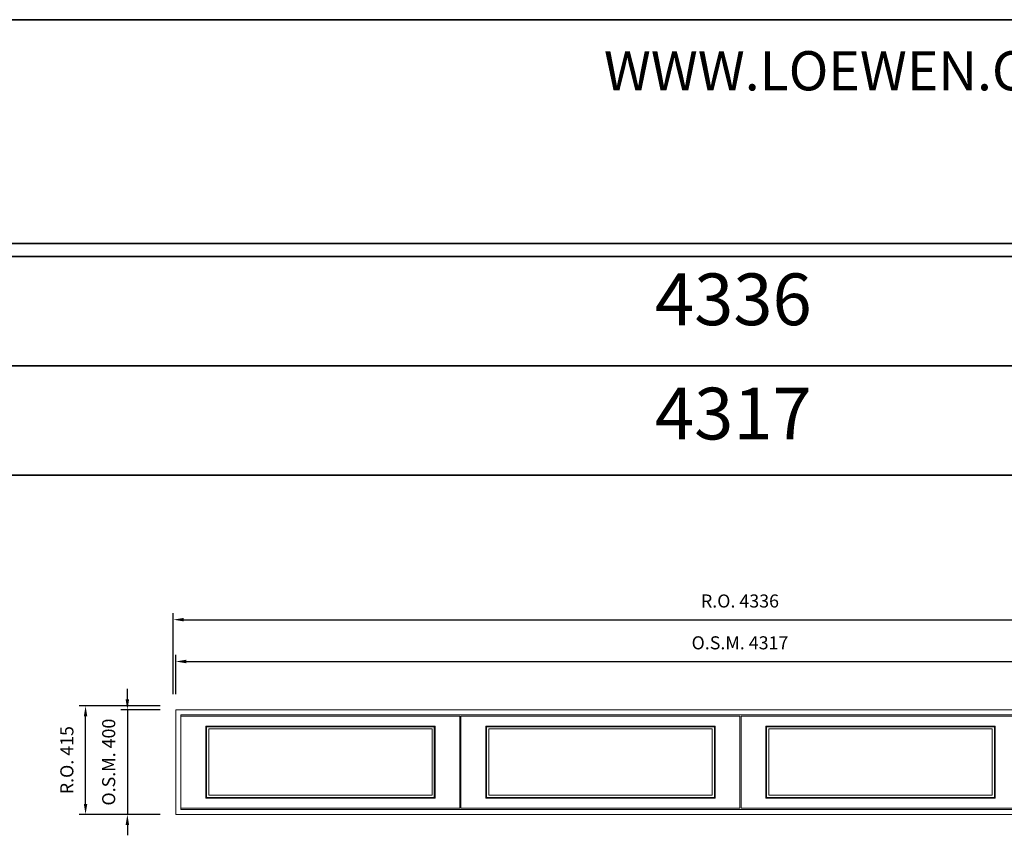
# Model space of a CAD drawing. Extents: x -12017 to 71043, y 7120 to 13176.
# Drawn here: x 65340 to 69107, y 10055 to 13176 of the extents above; entities that cross this region are included whole.
import ezdxf
from ezdxf.enums import TextEntityAlignment as Align

# ---------------------------------------------------------------- set-up
doc = ezdxf.new("R2010")
doc.units = 0
doc.header["$LTSCALE"] = 250
doc.header["$MEASUREMENT"] = 0
doc.header["$PDMODE"] = 3
doc.header["$PDSIZE"] = -2
doc.layers.get('DEFPOINTS').update_dxf_attribs({"color": 2, "linetype": 'CONTINUOUS', "lineweight": 0})
for name, color, linetype, lineweight in [('BORDER', 7, 'CONTINUOUS', 35), ('Dimensions', 2, 'CONTINUOUS', 0), ('FRAME', 7, 'CONTINUOUS', 0), ('GLASS', 6, 'CONTINUOUS', 0), ('GLAZING STOP', 1, 'CONTINUOUS', 0), ('SASH', 4, 'CONTINUOUS', 0)]:
    doc.layers.add(name, color=color, linetype=linetype, lineweight=lineweight)
doc.styles.add('ROMANS', font='romans')
doc.styles.add('style1', font='ARIAL.TTF')
doc.dimstyles.new('LWDEC', dxfattribs={"dimscale": 20, "dimtxt": 2.5, "dimasz": 2, "dimexe": 1.25, "dimexo": 3, "dimgap": 2, "dimtad": 1, "dimtoh": 1, "dimdec": 0, "dimzin": 11, "dimdsep": 46, "dimtxsty": 'ROMANS', "dimcen": 0, "dimdle": 1.5, "dimazin": 0, "dimtfac": 1, "dimtdec": 0, "dimtix": 1, "dimtmove": 0, "dimatfit": 3, "dimfxl": 0, "dimtzin": 0, "dimarcsym": 0})

# ---------------------------------------------------------------- blocks, each defined once
blk = doc.blocks.new('*D409')
at = {"layer": 'DEFPOINTS', "color": 0, "linetype": 'Continuous'}
for p in [(70254.13711811478, 10720.47434789877), (65937.13711811478, 10535.47434789877), (70254.13711811478, 10535.47434789877)]:
    blk.add_point(p, dxfattribs=at)
at = {"layer": 'Dimensions', "color": 0, "linetype": 'Continuous', "lineweight": -2}
for p, q in [((65937.13711811478, 10595.47434789877), (65937.13711811478, 10745.47434789877)), ((70254.13711811478, 10595.47434789877), (70254.13711811478, 10745.47434789877))]:
    blk.add_line(p, q, dxfattribs=at)
at = {"layer": 'Dimensions', "color": 2, "linetype": 'Continuous', "lineweight": -2}
blk.add_line((65977.13711811478, 10720.47434789877), (70214.13711811478, 10720.47434789877), dxfattribs=at)
at = {"layer": 'Dimensions', "color": 2, "linetype": 'Continuous'}
for points in [[(65977.13711811478, 10727.14101456544), (65977.13711811478, 10713.80768123211), (65937.13711811478, 10720.47434789877)], [(70214.13711811478, 10727.14101456544), (70214.13711811478, 10713.80768123211), (70254.13711811478, 10720.47434789877)]]:
    blk.add_solid(points, dxfattribs=at)
at = {"layer": 'Dimensions', "color": 0, "linetype": 'Continuous', "insert": (68095.63711811478, 10785.47434789877), "char_height": 50, "attachment_point": 5, "style": 'ROMANS'}
blk.add_mtext('O.S.M. 4317', dxfattribs=at)
blk = doc.blocks.new('*D410')
at = {"layer": 'DEFPOINTS', "color": 0, "linetype": 'Continuous'}
for p in [(65937.13711811478, 10535.47434789877), (65752.13711811478, 10135.47434789877), (65937.13711811478, 10135.47434789877)]:
    blk.add_point(p, dxfattribs=at)
at = {"layer": 'Dimensions', "color": 2, "linetype": 'Continuous', "lineweight": -2}
for p, q in [((65752.13711811478, 10575.47434789877), (65752.13711811478, 10615.47434789877)), ((65752.13711811478, 10535.47434789877), (65752.13711811478, 10135.47434789877)), ((65752.13711811478, 10095.47434789877), (65752.13711811478, 10055.47434789877))]:
    blk.add_line(p, q, dxfattribs=at)
at = {"layer": 'Dimensions', "color": 0, "linetype": 'Continuous', "lineweight": -2}
for p, q in [((65877.13711811478, 10535.47434789877), (65727.13711811478, 10535.47434789877)), ((65877.13711811478, 10135.47434789877), (65727.13711811478, 10135.47434789877))]:
    blk.add_line(p, q, dxfattribs=at)
at = {"layer": 'Dimensions', "color": 2, "linetype": 'Continuous'}
for points in [[(65745.47045144811, 10575.47434789877), (65758.80378478146, 10575.47434789877), (65752.13711811478, 10535.47434789877)], [(65745.47045144811, 10095.47434789877), (65758.80378478146, 10095.47434789877), (65752.13711811478, 10135.47434789877)]]:
    blk.add_solid(points, dxfattribs=at)
at = {"layer": 'Dimensions', "color": 0, "linetype": 'Continuous', "insert": (65687.13711811478, 10335.47434789879), "char_height": 50, "attachment_point": 5, "rotation": 90, "style": 'ROMANS'}
blk.add_mtext('O.S.M. 400', dxfattribs=at)
blk = doc.blocks.new('*D411')
at = {"layer": 'DEFPOINTS', "color": 0, "linetype": 'Continuous'}
for p in [(70263.63711811478, 10880.47434789877), (65927.63711811478, 10535.47434789877), (70263.63711811478, 10535.47434789877)]:
    blk.add_point(p, dxfattribs=at)
at = {"layer": 'Dimensions', "color": 0, "linetype": 'Continuous', "lineweight": -2}
for p, q in [((65927.63711811478, 10595.47434789877), (65927.63711811478, 10905.47434789877)), ((70263.63711811478, 10595.47434789877), (70263.63711811478, 10905.47434789877))]:
    blk.add_line(p, q, dxfattribs=at)
at = {"layer": 'Dimensions', "color": 2, "linetype": 'Continuous', "lineweight": -2}
blk.add_line((65967.63711811478, 10880.47434789877), (70223.63711811478, 10880.47434789877), dxfattribs=at)
at = {"layer": 'Dimensions', "color": 2, "linetype": 'Continuous'}
for points in [[(65967.63711811478, 10887.14101456544), (65967.63711811478, 10873.80768123211), (65927.63711811478, 10880.47434789877)], [(70223.63711811478, 10887.14101456544), (70223.63711811478, 10873.80768123211), (70263.63711811478, 10880.47434789877)]]:
    blk.add_solid(points, dxfattribs=at)
at = {"layer": 'Dimensions', "color": 0, "linetype": 'Continuous', "insert": (68095.63711811478, 10945.47434789877), "char_height": 50, "attachment_point": 5, "style": 'ROMANS'}
blk.add_mtext('R.O. 4336', dxfattribs=at)
blk = doc.blocks.new('*D412')
at = {"layer": 'DEFPOINTS', "color": 0, "linetype": 'Continuous'}
for p in [(65592.13711811478, 10550.47434789877), (65937.13711811478, 10550.47434789877), (65937.13711811478, 10135.47434789877)]:
    blk.add_point(p, dxfattribs=at)
at = {"layer": 'Dimensions', "color": 0, "linetype": 'Continuous', "lineweight": -2}
for p, q in [((65877.13711811478, 10550.47434789877), (65567.13711811478, 10550.47434789877)), ((65877.13711811478, 10135.47434789877), (65567.13711811478, 10135.47434789877))]:
    blk.add_line(p, q, dxfattribs=at)
at = {"layer": 'Dimensions', "color": 2, "linetype": 'Continuous', "lineweight": -2}
blk.add_line((65592.13711811478, 10175.47434789877), (65592.13711811478, 10510.47434789877), dxfattribs=at)
at = {"layer": 'Dimensions', "color": 2, "linetype": 'Continuous'}
for points in [[(65585.47045144811, 10510.47434789877), (65598.80378478146, 10510.47434789877), (65592.13711811478, 10550.47434789877)], [(65585.47045144811, 10175.47434789877), (65598.80378478146, 10175.47434789877), (65592.13711811478, 10135.47434789877)]]:
    blk.add_solid(points, dxfattribs=at)
at = {"layer": 'Dimensions', "color": 0, "linetype": 'Continuous', "insert": (65527.13711811478, 10342.97434789879), "char_height": 50, "attachment_point": 5, "rotation": 90, "style": 'ROMANS'}
blk.add_mtext('R.O. 415', dxfattribs=at)

msp = doc.modelspace()

# ---------------------------------------------------------------- linework, layer by layer
at = {"layer": 'BORDER'}
for p, q in [((71042.73081334092, 12270.12701043562), (-12016.870194021, 12270.12701043546)), ((71042.73081334092, 11851.50065192769), (-11598.24383551306, 11851.50065192753)), ((71042.73081334094, 11432.87429341973), (-11179.61747700511, 11432.87429341959))]:
    msp.add_line(p, q, dxfattribs=at)
msp.add_lwpolyline([(71042.73081334094, 12320.12701043561), (-12016.81449431155, 12320.12701043561), (-12016.81449431155, 13175.99828825406), (71042.73081334094, 13175.99828825407)], close=True, dxfattribs=at)
at = {"layer": 'FRAME', "linetype": 'Continuous'}
for points in [[(65937.13711811478, 10135.47434789877), (70254.13711811478, 10135.47434789877), (70254.13711811478, 10535.47434789877), (65937.13711811478, 10535.47434789877)], [(65956.13711811478, 10154.47434789877), (70235.13711811478, 10154.47434789877), (70235.13711811478, 10516.47434789877), (65956.13711811478, 10516.47434789877)]]:
    msp.add_lwpolyline(points, close=True, dxfattribs=at)
at = {"layer": 'GLASS', "linetype": 'Continuous'}
for points in [[(66055.13711811478, 10200.47434789877), (66926.38711811478, 10200.47434789877), (66926.38711811478, 10470.47434789877), (66055.13711811478, 10470.47434789877)], [(67126.38711811478, 10200.47434789877), (67997.63711811478, 10200.47434789877), (67997.63711811478, 10470.47434789877), (67126.38711811478, 10470.47434789877)], [(68197.63711811478, 10200.47434789877), (69068.88711811478, 10200.47434789877), (69068.88711811478, 10470.47434789877), (68197.63711811478, 10470.47434789877)]]:
    msp.add_lwpolyline(points, close=True, dxfattribs=at)
at = {"layer": 'GLAZING STOP', "linetype": 'Continuous'}
for points in [[(66063.13711811478, 10208.47434789877), (66918.38711811478, 10208.47434789877), (66918.38711811478, 10462.47434789877), (66063.13711811478, 10462.47434789877)], [(67134.38711811478, 10208.47434789877), (67989.63711811478, 10208.47434789877), (67989.63711811478, 10462.47434789877), (67134.38711811478, 10462.47434789877)], [(68205.63711811478, 10208.47434789877), (69060.88711811478, 10208.47434789877), (69060.88711811478, 10462.47434789877), (68205.63711811478, 10462.47434789877)]]:
    msp.add_lwpolyline(points, close=True, dxfattribs=at)
at = {"layer": 'SASH', "linetype": 'Continuous'}
for points in [[(65957.13711811478, 10159.47434789877), (67024.38711811478, 10159.47434789877), (67024.38711811478, 10511.47434789877), (65957.13711811478, 10511.47434789877)], [(67028.38711811478, 10159.47434789877), (68095.63711811478, 10159.47434789877), (68095.63711811478, 10511.47434789877), (67028.38711811478, 10511.47434789877)], [(68099.63711811478, 10159.47434789877), (69166.88711811478, 10159.47434789877), (69166.88711811478, 10511.47434789877), (68099.63711811478, 10511.47434789877)], [(66052.13711811478, 10197.47434789877), (66929.38711811478, 10197.47434789877), (66929.38711811478, 10473.47434789877), (66052.13711811478, 10473.47434789877)], [(67123.38711811478, 10197.47434789877), (68000.63711811478, 10197.47434789877), (68000.63711811478, 10473.47434789877), (67123.38711811478, 10473.47434789877)], [(68194.63711811478, 10197.47434789877), (69071.88711811478, 10197.47434789877), (69071.88711811478, 10473.47434789877), (68194.63711811478, 10473.47434789877)]]:
    msp.add_lwpolyline(points, close=True, dxfattribs=at)

# ---------------------------------------------------------------- texts
at = {"layer": 'BORDER', "style": 'style1'}
msp.add_text('WWW.LOEWEN.COM', height=149.9997, dxfattribs=at).set_placement((67575.05543479689, 12905.49882925406))
for s, p in [('4336', (68070.24512479403, 12080.442774297)), ('4317', (68070.24512479415, 11643.36668461156))]:
    msp.add_text(s, height=198, dxfattribs=at).set_placement(p, align=Align.MIDDLE)

# ---------------------------------------------------------------- dimensions: what is measured, and where the dimension line sits
at = {"layer": 'Dimensions', "linetype": 'Continuous'}
for base, p1, p2, text, picture, middle in [((70263.63711811478, 10880.47434789877), (65927.63711811478, 10535.47434789877), (70263.63711811478, 10535.47434789877), 'R.O. <>', '*D411', (68095.63711811478, 10945.47434789877)), ((70254.13711811478, 10720.47434789877), (65937.13711811478, 10535.47434789877), (70254.13711811478, 10535.47434789877), 'O.S.M. <>', '*D409', (68095.63711811478, 10785.47434789877))]:
    dim = msp.add_linear_dim(base=base, p1=p1, p2=p2, text=text, dimstyle='LWDEC', override={"dimclrd": 2}, dxfattribs=at)
    dim.commit()
    dim.dimension.update_dxf_attribs({"geometry": picture, "text_midpoint": middle})
for base, p1, p2, text, picture, middle in [((65752.13711811478, 10135.47434789877), (65937.13711811478, 10535.47434789877), (65937.13711811478, 10135.47434789877), 'O.S.M. <>', '*D410', (65687.13711811478, 10335.47434789879)), ((65592.13711811478, 10550.47434789877), (65937.13711811478, 10135.47434789877), (65937.13711811478, 10550.47434789877), 'R.O. <>', '*D412', (65527.13711811478, 10342.97434789879))]:
    dim = msp.add_linear_dim(base=base, p1=p1, p2=p2, angle=90, text=text, dimstyle='LWDEC', override={"dimclrd": 2}, dxfattribs=at)
    dim.commit()
    dim.dimension.update_dxf_attribs({"geometry": picture, "text_midpoint": middle})

doc.saveas('drawing.dxf')
